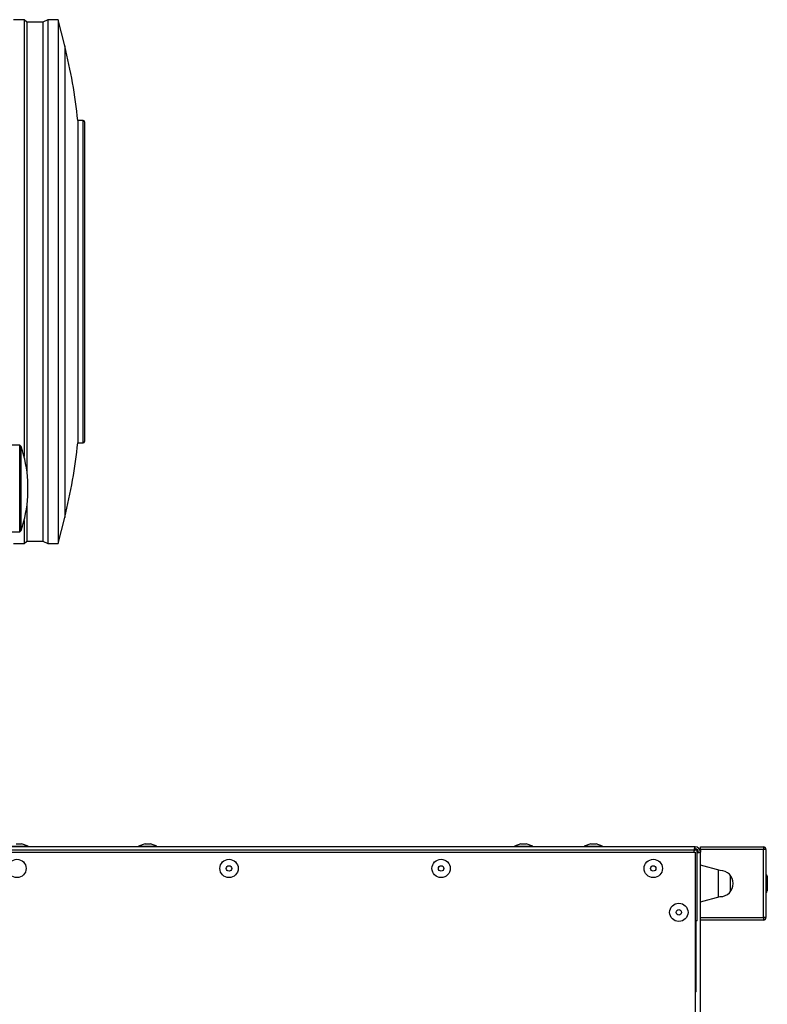
# Model space of a CAD drawing. Units: millimetres. Extents: x 125 to 10563, y 125 to 7300.
# Drawn here: x 2173 to 2458, y 2655 to 3031 of the extents above; entities that cross this region are included whole.
import ezdxf

# ---------------------------------------------------------------- set-up
doc = ezdxf.new("R2010")
doc.units = ezdxf.units.MM
doc.header["$LTSCALE"] = 25

msp = doc.modelspace()

# ---------------------------------------------------------------- linework, layer by layer
at = {"lineweight": 25}
for p, q in [((2174.71, 3031), (2170.71, 3031)), ((2175.76, 3030), (2174.71, 3031)), ((2174.71, 3031), (2174.71, 2864.21)), ((2181.86, 3030), (2175.76, 3030)), ((2175.76, 3030), (2175.76, 2858.75)), ((2183.71, 3031), (2181.86, 3030)), ((2181.86, 3030), (2181.86, 2832)), ((2187.71, 3031), (2183.71, 3031)), ((2183.71, 3031), (2183.71, 2831)), ((2190.21, 3021), (2187.71, 3031)), ((2187.71, 3031), (2187.71, 2831)), ((2190.21, 3021), (2190.21, 2841)), ((2197.21, 2992.5), (2195.21, 2992.5)), ((2195.21, 2992.5), (2195.21, 2869.5)), ((2197.21, 2869.5), (2197.21, 2992.5)), ((2197.71, 2992), (2197.71, 2870)), ((2173.08, 2868.55), (2169.59, 2868.55)), ((2173.58, 2868.06), (2173.08, 2868.55)), ((2173.08, 2835.55), (2173.08, 2868.55)), ((2173.58, 2836.04), (2173.58, 2868.06)), ((2195.21, 2869.5), (2197.21, 2869.5)), ((2176.13, 2849.15), (2176.13, 2854.95)), ((2175.76, 2845.35), (2175.76, 2832)), ((2174.71, 2839.88), (2174.71, 2831)), ((2187.71, 2831), (2190.21, 2841)), ((2169.59, 2835.55), (2173.08, 2835.55)), ((2173.08, 2835.55), (2173.58, 2836.04)), ((2170.71, 2831), (2174.71, 2831)), ((2174.71, 2831), (2175.76, 2832)), ((2175.76, 2832), (2181.86, 2832)), ((2181.86, 2832), (2183.71, 2831)), ((2183.71, 2831), (2187.71, 2831)), ((2431.47, 2713.95), (1912.47, 2713.95)), ((2430.67, 2715.25), (1913.27, 2715.25)), ((2169.22, 2715.55), (2176.22, 2715.55)), ((2171.69, 2716.45), (2173.74, 2716.45)), ((2176.22, 2715.55), (2173.74, 2716.45)), ((2176.22, 2715.25), (2176.22, 2715.55)), ((2220.88, 2716.45), (2218.41, 2715.55)), ((2218.41, 2715.55), (2218.41, 2715.25)), ((2218.41, 2715.55), (2225.41, 2715.55)), ((2220.88, 2716.45), (2222.94, 2716.45)), ((2225.41, 2715.55), (2222.94, 2716.45)), ((2225.41, 2715.25), (2225.41, 2715.55)), ((2364.19, 2716.45), (2361.72, 2715.55)), ((2361.72, 2715.55), (2361.72, 2715.25)), ((2361.72, 2715.55), (2368.72, 2715.55)), ((2364.19, 2716.45), (2366.24, 2716.45)), ((2368.72, 2715.55), (2366.24, 2716.45)), ((2368.72, 2715.25), (2368.72, 2715.55)), ((2390.88, 2716.45), (2388.41, 2715.55)), ((2388.41, 2715.55), (2388.41, 2715.25)), ((2388.41, 2715.55), (2395.41, 2715.55)), ((2390.88, 2716.45), (2392.94, 2716.45)), ((2395.41, 2715.55), (2392.94, 2716.45)), ((2395.41, 2715.25), (2395.41, 2715.55)), ((2430.67, 2714.45), (2430.67, 2715.25)), ((2431.47, 2686.95), (2431.47, 2713.95)), ((2432.72, 2715.25), (2456.72, 2715.25)), ((2432.72, 2714.25), (2432.72, 2715.25)), ((2456.72, 2714.25), (2432.72, 2714.25)), ((2432.72, 2714.25), (2432.72, 2713.2)), ((2456.72, 2715.25), (2456.72, 2714.25)), ((2457.72, 2714.25), (2456.72, 2714.25)), ((2456.72, 2688.25), (2456.72, 2714.25)), ((2457.72, 2714.25), (2457.72, 2688.25)), ((1913.27, 2713.2), (2430.67, 2713.2)), ((2430.67, 2713.2), (2430.67, 2462.3)), ((2431.92, 2713.2), (2432.72, 2713.2)), ((2432.72, 2462.3), (2432.72, 2713.2)), ((2440.22, 2706.25), (2432.72, 2708.25)), ((2439.42, 2706.46), (2439.42, 2696.03)), ((2444.22, 2698.25), (2444.22, 2704.25)), ((2458.22, 2704), (2458.22, 2698.5)), ((2432.72, 2694.25), (2440.22, 2696.25)), ((2432.72, 2688.25), (2456.72, 2688.25)), ((2457.72, 2688.25), (2456.72, 2688.25)), ((2456.72, 2688.25), (2456.72, 2687.25)), ((2431.47, 2686.95), (2430.67, 2686.95)), ((2431.02, 2686.95), (2430.67, 2686.95)), ((2431.02, 2659.95), (2431.02, 2686.95)), ((2456.72, 2687.25), (2432.72, 2687.25)), ((2431.02, 2659.95), (2430.67, 2659.95))]:
    msp.add_line(p, q, dxfattribs=at)
for centre, radius in [((2171.97, 2707), 3.5), ((2252.88, 2707), 3.5), ((2333.8, 2707), 3.5), ((2414.72, 2707), 3.5), ((2252.88, 2707), 1.03), ((2333.8, 2707), 1.03), ((2414.72, 2707), 1.03), ((2424.47, 2690.25), 3.5), ((2424.47, 2690.25), 1.03)]:
    msp.add_circle(centre, radius, dxfattribs=at)
for centre, radius, start, end in [((1993.21, 2971.75), 203.06, 5.865, 14.0362), ((2197.21, 2992), 0.5, 0, 90), ((2126.21, 2852.05), 50, 3.3165, 18.6661), ((1993.21, 2890.25), 203.06, 345.9638, 354.135), ((2197.21, 2870), 0.5, 270, 360), ((2126.21, 2852.04), 50, 341.3339, 356.6835), ((2430.67, 2713.2), 2.05, 0, 90), ((2430.67, 2713.2), 1.25, 0, 90), ((2456.72, 2714.25), 1, 0, 90), ((2440.22, 2701.25), 5, 270, 90), ((2457.22, 2704), 1, 0, 60), ((2457.22, 2698.5), 1, 300, 0), ((2456.72, 2688.25), 1, 270, 0)]:
    msp.add_arc(centre, radius, start, end, dxfattribs=at)
msp.add_open_spline([(2430.31, 2713.2), (2430.34, 2713.46), (2430.4, 2714), (2430.49, 2714.68), (2430.58, 2715.15), (2430.64, 2715.22), (2430.67, 2715.25)], degree=3, dxfattribs=at)
for points, knots in [([(2430.46, 2713.95), (2430.47, 2713.99), (2430.51, 2714.18), (2430.58, 2714.39), (2430.64, 2714.43), (2430.67, 2714.45)], [0, 0, 0, 0, 0.141684, 0.570842, 1, 1, 1, 1]), ([(2432.72, 2713.2), (2432.68, 2713.17), (2432.62, 2713.11), (2432.16, 2713.02), (2431.69, 2712.96), (2431.47, 2712.93)], [0, 0, 0, 0, 0.335943, 0.671886, 1, 1, 1, 1]), ([(2431.92, 2713.2), (2431.89, 2713.17), (2431.85, 2713.11), (2431.66, 2713.04), (2431.49, 2713.01), (2431.47, 2713)], [0, 0, 0, 0, 0.453135, 0.906269, 1, 1, 1, 1])]:
    msp.add_open_spline(points, degree=3, knots=knots, dxfattribs=at)

doc.saveas('drawing.dxf')
